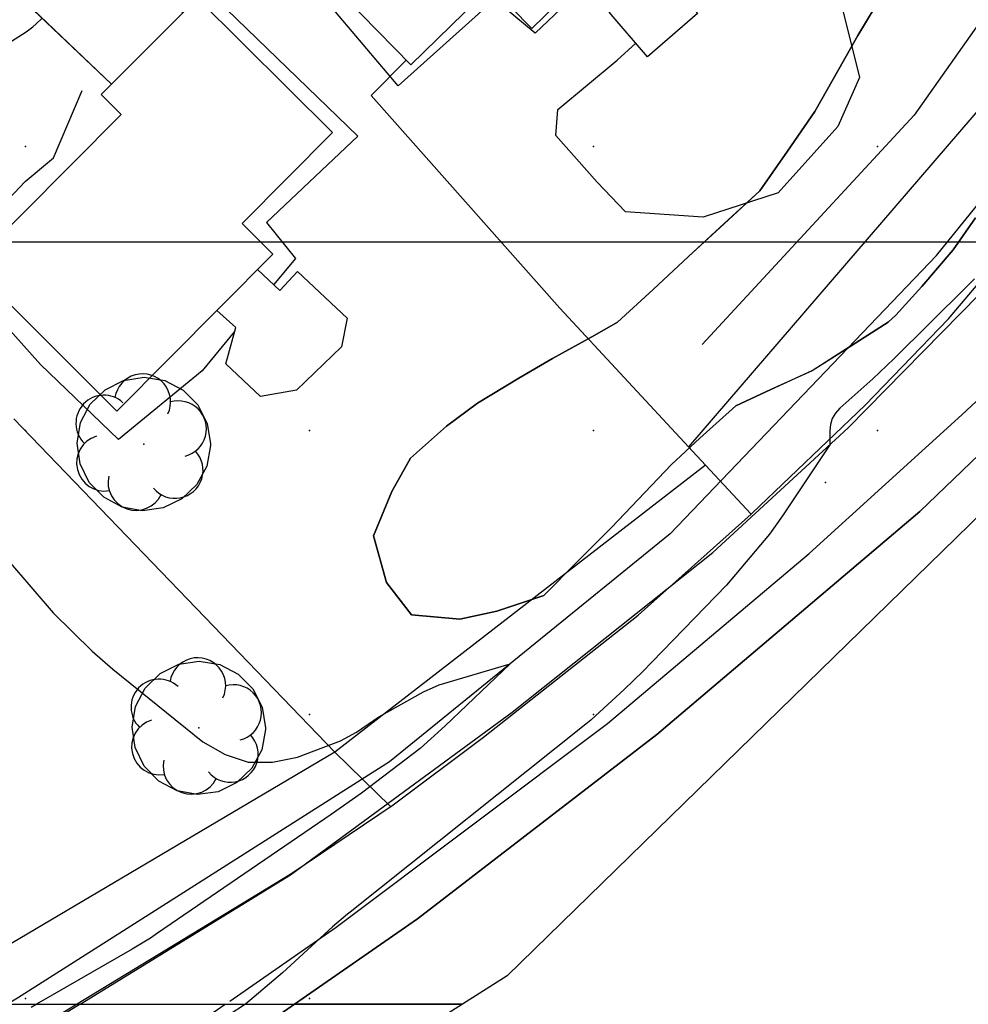
# Model space of a CAD drawing. Units: inches. Extents: x 358636 to 360598, y 5021664 to 5023521.
# Drawn here: x 359626 to 359676, y 5022000 to 5022052 of the extents above; entities that cross this region are included whole.
import ezdxf

# ---------------------------------------------------------------- set-up
doc = ezdxf.new("R2010")
doc.units = ezdxf.units.IN
doc.header["$MEASUREMENT"] = 0
for name, color, linetype in [('accessway driveway (paved) (dtm)', 10, 'Continuous'), ('border', 10, 'Continuous'), ('buildingShapes', 10, 'Continuous'), ('contours minor', 10, 'Continuous'), ('curbing road (dtm)', 10, 'Continuous'), ('deck', 10, 'Continuous'), ('drivewayShapes', 10, 'Continuous'), ('fence (wood)', 10, 'Continuous'), ('forestShapes', 10, 'Continuous'), ('grid line', 10, 'Continuous'), ('hedge', 10, 'Continuous'), ('house', 10, 'Continuous'), ('neat line', 10, 'Continuous'), ('pole - wood', 10, 'Continuous'), ('roadShapes', 10, 'Continuous'), ('shed', 10, 'Continuous'), ('sidewalk (concrete) (dtm)', 10, 'Continuous'), ('sidewalk (paved) (dtm)', 10, 'Continuous'), ('tree (small) with trunk', 10, 'Continuous'), ('treeCrownDripLineShape', 10, 'Continuous'), ('TREEWT', 10, 'Continuous'), ('virtual breaklines (dtm) (noplot)', 10, 'Continuous'), ('virtual breakpoints (dtm) (noplot)', 10, 'Continuous'), ('wall', 10, 'Continuous'), ('wooded area', 10, 'Continuous'), ('WP', 10, 'Continuous')]:
    doc.layers.add(name, color=color, linetype=linetype)

# ---------------------------------------------------------------- blocks, each defined once
blk = doc.blocks.new('Qualicum_RedwoodPark_ACAD_2_FMEBLOCK19')
at = {"layer": 'neat line', "color": 255}
blk.add_line((-640.652, -500), (289.975, -500), dxfattribs=at)

msp = doc.modelspace()

# ---------------------------------------------------------------- linework, layer by layer
at = {"layer": 'accessway driveway (paved) (dtm)', "color": 81}
msp.add_line((359620.72, 5022057.97, 76.305), (359630.9, 5022048.26, 77.385), dxfattribs=at)
at = {"layer": 'border', "color": 255}
msp.add_polyline3d([(358736.789, 5022040, 0), (359691.164, 5022040, 0)], dxfattribs=at)
at = {"layer": 'buildingShapes', "color": 83}
for points in [[(359646.611, 5022049.282, 0), (359639.693, 5022056.369, 0), (359652.709, 5022069.075, 0), (359659.53, 5022062.088, 0), (359661.255, 5022063.772, 0), (359662.711, 5022062.28, 0), (359661.027, 5022060.635, 0), (359661.819, 5022059.824, 0), (359652.964, 5022051.18, 0), (359650.813, 5022053.384, 0)], [(359631.19, 5022031.12, 0), (359623.52, 5022038.76, 0), (359631.41, 5022046.68, 0), (359630.37, 5022047.72, 0), (359630.9, 5022048.26, 0), (359634.65, 5022052.01, 0), (359635.42, 5022052.78, 0), (359642.51, 5022045.73, 0), (359637.76, 5022040.96, 0), (359639.381, 5022039.35, 0)]]:
    msp.add_polyline3d(points, close=True, dxfattribs=at)
at = {"layer": 'contours minor', "color": 4}
for points in [[(359614.461, 5022040.669, 77), (359615.132, 5022041.754, 77), (359615.753, 5022042.616, 77), (359616.448, 5022043.419, 77), (359619.23, 5022045.996, 77), (359622.659, 5022048.586, 77), (359624.345, 5022049.698, 77), (359626.436, 5022051.014, 77), (359626.783, 5022051.279, 77), (359626.948, 5022051.424, 77), (359627.27, 5022051.723, 77)], [(359676.189, 5022038.048, 77), (359675.751, 5022037.61, 77), (359671.958, 5022033.855, 77), (359670.862, 5022032.805, 77), (359669.133, 5022031.267, 77), (359668.907, 5022031.01, 77), (359668.734, 5022030.729, 77), (359668.64, 5022030.412, 77), (359668.599, 5022030.072, 77), (359668.609, 5022029.35, 77), (359666.119, 5022025.622, 77), (359665.442, 5022024.667, 77), (359663.183, 5022021.987, 77), (359659.261, 5022017.941, 77), (359658.784, 5022017.457, 77), (359657.81, 5022016.51, 77), (359656.309, 5022015.128, 77), (359656.057, 5022014.91, 77), (359655.885, 5022014.768, 77), (359655.798, 5022014.698, 77), (359643.43, 5022004.834, 77), (359643.29, 5022004.721, 77), (359642.511, 5022004.059, 77), (359639.878, 5022001.644, 77), (359637.943, 5022000, 77)], [(359621.139, 5022022.029, 77.5), (359621.586, 5022022.581, 77.5), (359622.972, 5022023.502, 77.5), (359623.285, 5022023.668, 77.5), (359623.609, 5022023.791, 77.5), (359623.952, 5022023.848, 77.5), (359624.306, 5022023.862, 77.5), (359624.648, 5022023.797, 77.5), (359624.966, 5022023.684, 77.5), (359625.246, 5022023.496, 77.5), (359625.501, 5022023.259, 77.5), (359627.842, 5022020.533, 77.5), (359629.89, 5022018.521, 77.5), (359630.982, 5022017.584, 77.5), (359635.697, 5022013.771, 77.5), (359636.865, 5022013.107, 77.5), (359638.075, 5022012.706, 77.5), (359639.351, 5022012.7, 77.5), (359640.669, 5022012.957, 77.5), (359642.93, 5022013.818, 77.5)], [(359642.93, 5022013.818, 77.5), (359643.762, 5022014.268, 77.5), (359644.94, 5022015.076, 77.5), (359647.286, 5022016.395, 77.5), (359648.1, 5022016.762, 77.5), (359651.827, 5022017.856, 77.5), (359648.421, 5022014.606, 77.5), (359647.106, 5022013.423, 77.5)], [(359647.106, 5022013.423, 77.5), (359644.023, 5022011.069, 77.5), (359642.433, 5022009.955, 77.5), (359633.32, 5022003.723, 77.5), (359632.948, 5022003.476, 77.5), (359631.995, 5022002.893, 77.5), (359627.791, 5022000.47, 77.5), (359627.095, 5022000.069, 77.5), (359626.979, 5022000, 77.5)], [(359637.943, 5022000, 77), (359637.073, 5021999.44, 77), (359634.98, 5021997.71, 77), (359631.355, 5021994.871, 77), (359630.526, 5021994.251, 77), (359629.693, 5021993.638, 77), (359620.47, 5021986.936, 77), (359630.124, 5021990.43, 77), (359630.742, 5021990.654, 77), (359631.98, 5021991.1, 77), (359634.465, 5021991.966, 77), (359635.091, 5021992.17, 77), (359638.973, 5021993.414, 77)], [(359626.979, 5022000, 77.5), (359626.692, 5021999.837, 77.5)]]:
    msp.add_polyline3d(points, dxfattribs=at)
at = {"layer": 'curbing road (dtm)', "color": 110}
for points in [[(359816.42, 5022185.65, 76.515), (359804.66, 5022175.24, 76.445), (359792.98, 5022163.86, 76.305), (359781.55, 5022151.67, 76.205), (359771.53, 5022139.89, 76.135), (359757.69, 5022123, 76.065), (359742.74, 5022104.62, 76.065), (359725.79, 5022083.79, 76.255), (359708.93, 5022063.33, 76.465), (359700.21, 5022053.34, 76.415), (359693.21, 5022045.5, 76.485), (359685.78, 5022037.81, 76.465), (359673.331, 5022025.84, 76.515), (359659.52, 5022014.15, 76.655), (359646.96, 5022004.48, 76.845), (359640.516, 5022000, 76.869)], [(359640.516, 5022000, 76.869), (359633.26, 5021994.96, 76.91), (359616.22, 5021984.27, 77.03), (359597.9, 5021973.16, 77.1), (359577.4, 5021960.85, 77.3), (359554.56, 5021946.86, 77.61), (359534.25, 5021934.55, 77.66), (359516.73, 5021923.67, 77.96), (359490.18, 5021907.45, 78.1), (359458.89, 5021888.49, 78.55), (359430.57, 5021871.38, 78.64), (359427.59, 5021869.79, 78.64), (359424.91, 5021869.14, 78.64), (359422.86, 5021869.16, 78.57), (359421.53, 5021869.17, 78.52), (359420.742, 5021869.429, 78.52)]]:
    msp.add_polyline3d(points, dxfattribs=at)
at = {"layer": 'deck', "color": 160}
msp.add_polyline3d([(359638.571, 5022038.536, 77.611), (359639.736, 5022037.44, 77.622), (359640.673, 5022038.435, 77.596), (359643.275, 5022035.987, 77.596), (359642.974, 5022034.479, 77.467), (359640.615, 5022032.212, 77.454), (359638.718, 5022031.888, 77.486), (359636.914, 5022033.6, 77.493), (359637.423, 5022035.497, 77.512), (359636.429, 5022036.384, 77.516)], dxfattribs=at)
at = {"layer": 'drivewayShapes', "color": 251}
msp.add_polyline3d([(359625.05, 5022062.02, 0), (359628.76, 5022057.95, 0), (359634.65, 5022052.01, 0), (359630.9, 5022048.26, 0), (359620.72, 5022057.97, 0)], close=True, dxfattribs=at)
at = {"layer": 'fence (wood)', "color": 71}
for p, q in [((359664.472, 5022025.712, 79.742), (359662.087, 5022028.278, 79.697)), ((359642.623, 5022013.219, 81.006), (359645.541, 5022010.368, 79.767))]:
    msp.add_line(p, q, dxfattribs=at)
at = {"layer": 'forestShapes', "color": 43}
msp.add_polyline3d([(359671.383, 5022052.999, 0), (359670.076, 5022050.822, 0), (359669.069, 5022049.056, 0), (359667.824, 5022046.835, 0), (359666.377, 5022044.757, 0), (359664.925, 5022042.671, 0), (359663.06, 5022040.948, 0), (359661.194, 5022039.223, 0), (359659.33, 5022037.499, 0), (359657.464, 5022035.773, 0), (359656.266, 5022035.106, 0), (359654.047, 5022033.87, 0), (359652.291, 5022032.848, 0), (359650.116, 5022031.536, 0), (359648.493, 5022030.327, 0), (359646.589, 5022028.646, 0), (359645.624, 5022026.892, 0), (359644.653, 5022024.567, 0), (359645.33, 5022022.119, 0), (359646.65, 5022020.436, 0), (359649.178, 5022020.194, 0), (359651.129, 5022020.624, 0), (359653.589, 5022021.449, 0), (359655.346, 5022023.206, 0), (359657.142, 5022025.003, 0), (359658.544, 5022026.474, 0), (359660.295, 5022028.313, 0), (359661.778, 5022029.701, 0), (359663.667, 5022031.399, 0), (359665.513, 5022032.247, 0), (359667.672, 5022033.237, 0), (359669.524, 5022034.419, 0), (359671.666, 5022035.785, 0), (359672.074, 5022036.15, 0), (359673.431, 5022037.66, 0), (359675.081, 5022039.567, 0), (359676.254, 5022041.248, 0)], dxfattribs=at)
at = {"layer": 'grid line', "color": 255}
msp.add_polyline3d([(358718.696, 5022000, 0), (359649.323, 5022000, 0)], dxfattribs=at)
at = {"layer": 'hedge', "color": 191}
for q in [(359661.193, 5022029.239, 79.68), (359642.623, 5022013.219, 81.006)]:
    msp.add_line((359662.087, 5022028.278, 79.697), q, dxfattribs=at)
for points in [[(359688.904, 5022090.959, 78.467), (359704.041, 5022090.194, 78.468), (359707.251, 5022085.508, 78.468), (359707.34, 5022083.745, 78.75), (359707.03, 5022082.03, 78.75), (359706.086, 5022080.457, 79.009), (359703.256, 5022076.538, 79.197), (359695.784, 5022068.328, 79.432), (359689.635, 5022062.301, 79.432), (359661.193, 5022029.239, 79.68)], [(359661.193, 5022029.239, 79.68), (359654.434, 5022036.51, 79.553), (359644.536, 5022047.669, 79.547), (359646.376, 5022049.519, 80.417)], [(359625.774, 5022030.715, 81.006), (359642.623, 5022013.219, 81.027), (359622.359, 5022001.241, 81.006), (359610.726, 5022013.457, 79.275)]]:
    msp.add_polyline3d(points, dxfattribs=at)
at = {"layer": 'house', "color": 190}
for points in [[(359646.611, 5022049.282, 79.998), (359639.693, 5022056.369, 79.888), (359652.709, 5022069.075, 80.297), (359659.53, 5022062.088, 83.471), (359661.255, 5022063.772, 79.604), (359662.711, 5022062.28, 79.589), (359661.027, 5022060.635, 83.195), (359661.819, 5022059.824, 83.124), (359652.964, 5022051.18, 83.211), (359650.813, 5022053.384, 83.211), (359646.611, 5022049.282, 79.998)], [(359631.19, 5022031.12, 83.255), (359623.52, 5022038.76, 83.255), (359631.41, 5022046.68, 83.255), (359630.37, 5022047.72, 80.695), (359630.9, 5022048.26, 80.695), (359634.65, 5022052.01, 80.695), (359635.42, 5022052.78, 80.695), (359642.51, 5022045.73, 80.695), (359637.76, 5022040.96, 84.315), (359639.381, 5022039.35, 83.495), (359631.19, 5022031.12, 83.255)]]:
    msp.add_polyline3d(points, dxfattribs=at)
at = {"layer": 'pole - wood', "color": 230}
msp.add_point((359668.38, 5022027.375, 76.985), dxfattribs=at)
at = {"layer": 'roadShapes', "color": 251}
for points in [[(359649.323, 5022000, 0), (359640.516, 5022000, 0), (359646.96, 5022004.48, 0), (359659.52, 5022014.15, 0), (359673.331, 5022025.84, 0), (359685.78, 5022037.81, 0), (359693.21, 5022045.5, 0), (359700.21, 5022053.34, 0), (359708.93, 5022063.33, 0), (359725.79, 5022083.79, 0), (359742.74, 5022104.62, 0), (359743.655, 5022105.744, 0), (359747.383, 5022102.526, 0), (359696.67, 5022044.493, 0), (359694.67, 5022042.493, 0), (359691.67, 5022040.493, 0), (359651.669, 5022001.493, 0)], [(359649.323, 5022000, 0), (359629.669, 5021987.493, 0), (359500, 5021905.849, 0), (359500, 5021913.449, 0), (359516.73, 5021923.67, 0), (359534.25, 5021934.55, 0), (359554.56, 5021946.86, 0), (359577.4, 5021960.85, 0), (359597.9, 5021973.16, 0), (359616.22, 5021984.27, 0), (359633.26, 5021994.96, 0), (359640.516, 5022000, 0)]]:
    msp.add_polyline3d(points, close=True, dxfattribs=at)
at = {"layer": 'shed', "color": 232}
msp.add_polyline3d([(359661.664, 5022051.967, 80.083), (359659.027, 5022049.7, 80.129), (359657.015, 5022052.04, 80.168), (359659.652, 5022054.307, 80.168), (359661.664, 5022051.967, 80.083)], dxfattribs=at)
at = {"layer": 'sidewalk (concrete) (dtm)', "color": 120}
msp.add_polyline3d([(359420.742, 5021869.429, 78.52), (359421.062, 5021871.351, 78.766), (359423.85, 5021871.05, 78.85), (359425.18, 5021871.28, 78.85), (359426.54, 5021871.77, 78.85), (359459.31, 5021891.38, 78.8), (359513.53, 5021924.24, 78.33), (359523.38, 5021930.33, 78.08), (359519.72, 5021937.76, 77.16), (359521.38, 5021938.42, 77.16), (359525.13, 5021931.3, 78.08), (359551.31, 5021947.31, 77.77), (359582.44, 5021966.18, 77.53), (359612.85, 5021984.53, 77.21), (359629.3, 5021994.74, 77.14), (359636.868, 5022000, 77.046)], dxfattribs=at)
at = {"layer": 'sidewalk (paved) (dtm)', "color": 111}
msp.add_polyline3d([(359637.114, 5022000.171, 77.046), (359642.69, 5022004.05, 76.985), (359656.93, 5022014.72, 76.915), (359667.52, 5022023.64, 76.865), (359675.54, 5022030.92, 76.715), (359680.83, 5022035.85, 76.715), (359693.24, 5022048.86, 76.695), (359708.49, 5022066.51, 76.605), (359720.23, 5022080.91, 76.515), (359737.59, 5022102.26, 76.325), (359752.3, 5022120.49, 76.095), (359749.041, 5022123.74, 76.015), (359746.74, 5022126.34, 75.785), (359745.22, 5022128.39, 75.595), (359744.71, 5022130.17, 75.505), (359744.85, 5022132.71, 75.215), (359745.78, 5022135.32, 75.105), (359747.26, 5022137.03, 74.965), (359752.37, 5022142.61, 74.325), (359757.26, 5022148.71, 73.695), (359759.07, 5022151.72, 73.435), (359759.5, 5022153.95, 73.265)], dxfattribs=at)
at = {"layer": 'tree (small) with trunk', "color": 161}
for centre, start, end in [((359630.509, 5022030.48, 77.28), 47.1088, 226.2411), ((359634.418, 5022030.185, 77.28), 284.0607, 106.2691), ((359630.542, 5022028.391, 77.28), 107.1088, 279.7114), ((359634.243, 5022028.007, 77.28), 219.2782, 43.4981), ((359632.193, 5022027.378, 77.28), 167.1088, 333.9395), ((359633.399, 5022015.587, 77.511), 47.1088, 226.2411), ((359637.308, 5022015.292, 77.511), 284.0607, 106.2691), ((359633.432, 5022013.498, 77.511), 107.1088, 279.7114), ((359637.133, 5022013.114, 77.511), 219.2782, 43.4981), ((359635.083, 5022012.485, 77.511), 167.1088, 333.9395)]:
    msp.add_arc(centre, 1.469, start, end, dxfattribs=at)
for centre in [(359632.539, 5022031.6, 77.28), (359635.429, 5022016.707, 77.511)]:
    msp.add_ellipse(centre, major_axis=(-1.44, 0.289), ratio=1, start_param=2.891792, end_param=6.32431, dxfattribs=at)
at = {"layer": 'treeCrownDripLineShape', "color": 255}
for points in [[(359632.535, 5022025.891, 0), (359631.461, 5022026.081, 0), (359630.498, 5022026.592, 0), (359629.738, 5022027.375, 0), (359629.257, 5022028.354, 0), (359629.1, 5022029.433, 0), (359629.284, 5022030.509, 0), (359629.789, 5022031.475, 0), (359630.567, 5022032.239, 0), (359631.543, 5022032.727, 0), (359632.622, 5022032.89, 0), (359633.698, 5022032.714, 0), (359634.668, 5022032.214, 0), (359635.437, 5022031.44, 0), (359635.93, 5022030.468, 0), (359636.1, 5022029.39, 0), (359636.099, 5022029.304, 0), (359635.902, 5022028.231, 0), (359635.385, 5022027.271, 0), (359634.597, 5022026.516, 0), (359633.616, 5022026.041, 0)], [(359635.425, 5022011.001, 0), (359634.351, 5022011.191, 0), (359633.388, 5022011.702, 0), (359632.628, 5022012.485, 0), (359632.147, 5022013.464, 0), (359631.99, 5022014.543, 0), (359632.174, 5022015.619, 0), (359632.679, 5022016.585, 0), (359633.457, 5022017.349, 0), (359634.433, 5022017.837, 0), (359635.512, 5022018, 0), (359636.588, 5022017.824, 0), (359637.558, 5022017.324, 0), (359638.327, 5022016.55, 0), (359638.82, 5022015.578, 0), (359638.99, 5022014.5, 0), (359638.989, 5022014.414, 0), (359638.792, 5022013.341, 0), (359638.275, 5022012.381, 0), (359637.487, 5022011.626, 0), (359636.506, 5022011.151, 0)]]:
    msp.add_polyline3d(points, close=True, dxfattribs=at)
at = {"layer": 'TREEWT', "color": 161}
for p in [(359632.599, 5022029.389, 77.28), (359635.489, 5022014.496, 77.511)]:
    msp.add_point(p, dxfattribs=at)
at = {"layer": 'virtual breaklines (dtm) (noplot)', "color": 81}
msp.add_line((359637.366, 5022035.284, 77.329), (359635.657, 5022033.236, 77.3), dxfattribs=at)
for points in [[(359677.419, 5022038.226, 76.889), (359700.713, 5022064.743, 76.799), (359711.864, 5022078.022, 76.752), (359713.384, 5022084.883, 76.752), (359709.824, 5022090.133, 76.658), (359707.298, 5022095.734, 76.658), (359705.258, 5022097.949, 76.658), (359702.979, 5022098.236, 76.658), (359700.367, 5022096.973, 76.658), (359695.096, 5022095.199, 76.657), (359692.863, 5022095.157, 76.657), (359690.583, 5022095.045, 76.657), (359688.911, 5022093.78, 76.634), (359689.095, 5022092.463, 76.657), (359691.278, 5022090.741, 76.681), (359693.997, 5022087.538, 76.705), (359695.447, 5022084.361, 76.752), (359695.534, 5022081.563, 76.752), (359693.572, 5022076.961, 76.752), (359689.894, 5022072.503, 76.752), (359678.073, 5022053.795, 77.01), (359673.025, 5022046.637, 77.174), (359661.901, 5022034.604, 77.127)], [(359674.205, 5022039.271, 77.364), (359682.388, 5022049.389, 77.41), (359692.552, 5022063.211, 77.457), (359701.956, 5022073.65, 77.457), (359708.89, 5022083.083, 77.293), (359708.217, 5022086.822, 77.105), (359703.532, 5022093.651, 77.316), (359699.229, 5022093.214, 77.433), (359695.418, 5022092.095, 77.48), (359695.628, 5022091.225, 77.48), (359699.078, 5022088.983, 77.41), (359703.443, 5022085.94, 77.175), (359704.235, 5022082.624, 77.175)], [(359661.43, 5022061.029, 77.168), (359662.478, 5022059.803, 77.15), (359653.148, 5022050.94, 77.15), (359651.013, 5022052.731, 77.408), (359645.948, 5022048.183, 77.455), (359638.611, 5022056.874, 77.193)], [(359635.359, 5022053.732, 77.314), (359643.826, 5022045.532, 77.361), (359639.043, 5022041.006, 77.385), (359640.566, 5022039.122, 77.385), (359639.415, 5022037.741, 77.365)], [(359661.286, 5022052.407, 77.15), (359663.45, 5022053.336, 77.15), (359666.601, 5022053.728, 77.151), (359669.183, 5022052.547, 77.151), (359670.162, 5022048.619, 77.151), (359669.027, 5022046.036, 77.151), (359665.892, 5022042.564, 77.151), (359661.964, 5022041.281, 77.151), (359657.874, 5022041.572, 77.15), (359656.396, 5022043.127, 77.15), (359654.216, 5022045.577, 77.15), (359654.337, 5022046.94, 77.15), (359657.446, 5022049.519, 77.15), (359658.415, 5022050.411, 77.15)], [(359627.177, 5022033.553, 77.349), (359622.371, 5022038.93, 77.454), (359626.377, 5022043.152, 77.478), (359627.861, 5022044.394, 77.478), (359629.374, 5022047.94, 77.305)], [(359674.205, 5022039.27, 77.364), (359660.23, 5022024.679, 77.39), (359645.5, 5022012.718, 77.583), (359625.976, 5022000.319, 77.728), (359625.455, 5022000, 77.725), (359625.455, 5022000, 77.725)], [(359629.267, 5022000, 77.163), (359629.267, 5022000, 77.163), (359640.296, 5022006.79, 77.275), (359651.94, 5022015.331, 77.368), (359662.47, 5022023.698, 77.247), (359669.569, 5022030.234, 76.961), (359677.418, 5022038.225, 76.889)], [(359635.657, 5022033.235, 77.3), (359631.267, 5022029.617, 77.301), (359627.177, 5022033.552, 77.349)], [(359629.267, 5022000, 77.163), (359626.395, 5021998.233, 77.134), (359609.636, 5021987.706, 77.232), (359597.437, 5021980.206, 77.21), (359577.015, 5021967.158, 77.285), (359545.456, 5021947.615, 77.1), (359535.237, 5021942.077, 77.031), (359531.537, 5021941.408, 76.485), (359529.692, 5021940.492, 76.414), (359528.444, 5021939.01, 76.723), (359526.314, 5021934.79, 77.555), (359525.348, 5021933.833, 77.65)]]:
    msp.add_polyline3d(points, dxfattribs=at)
at = {"layer": 'virtual breakpoints (dtm) (noplot)', "color": 81}
for p in [(359626.4, 5022045, 77.413), (359656.2, 5022045, 77.15), (359671.1, 5022045, 77.167), (359626.4, 5022030.1, 77.374), (359641.3, 5022030.1, 77.111), (359656.2, 5022030.1, 77.25), (359671.1, 5022030.1, 76.889), (359641.3, 5022015.2, 77.342), (359656.2, 5022015.2, 77.015), (359626.4, 5022000.3, 77.661), (359641.3, 5022000.3, 76.872)]:
    msp.add_point(p, dxfattribs=at)
at = {"layer": 'wall', "color": 191}
for points in [[(359674.824, 5022035.95, 79.454), (359683.343, 5022046.002, 79.408), (359694.893, 5022059.28, 79.385), (359713.209, 5022080.44, 79.385), (359709.983, 5022087.923, 79.244)], [(359664.472, 5022025.712, 79.742), (359664.521, 5022025.756, 79.741), (359670.464, 5022031.428, 79.502), (359674.823, 5022035.949, 79.454)], [(359629.074, 5022000, 79.77), (359640.319, 5022006.838, 79.768), (359645.683, 5022010.463, 79.767), (359650.43, 5022014.014, 79.862), (359658.552, 5022020.415, 79.86), (359664.472, 5022025.712, 79.742)], [(359539.392, 5021967.875, 79.453), (359547.389, 5021949.505, 79.95), (359575.617, 5021966.839, 79.993), (359605.971, 5021985.589, 79.893), (359624.385, 5021997.149, 79.771), (359629.074, 5022000, 79.77)]]:
    msp.add_polyline3d(points, dxfattribs=at)
at = {"layer": 'wooded area', "color": 213}
for points in [[(359671.666, 5022035.784, 77.283), (359669.524, 5022034.418, 77.372), (359667.672, 5022033.236, 77.352), (359665.513, 5022032.246, 77.315), (359663.667, 5022031.398, 77.287), (359661.778, 5022029.7, 77.335), (359660.295, 5022028.312, 77.335), (359658.544, 5022026.473, 77.342), (359657.142, 5022025.002, 77.368), (359655.346, 5022023.205, 77.399), (359653.589, 5022021.448, 77.429), (359651.129, 5022020.623, 77.425), (359649.178, 5022020.193, 77.4), (359646.65, 5022020.435, 77.353), (359645.33, 5022022.118, 77.304), (359644.653, 5022024.566, 77.254), (359645.624, 5022026.891, 77.227), (359646.589, 5022028.645, 77.195), (359648.493, 5022030.326, 77.185), (359650.116, 5022031.535, 77.238), (359652.291, 5022032.847, 77.28), (359654.047, 5022033.869, 77.25), (359656.266, 5022035.105, 77.212), (359657.464, 5022035.772, 77.193), (359659.33, 5022037.498, 77.152), (359661.194, 5022039.222, 77.143), (359663.06, 5022040.947, 77.15), (359664.925, 5022042.67, 77.151), (359666.377, 5022044.756, 77.151), (359667.824, 5022046.834, 77.151), (359669.069, 5022049.055, 77.151), (359670.076, 5022050.821, 77.144), (359671.383, 5022052.998, 77.112)], [(359676.254, 5022041.247, 77.321), (359675.081, 5022039.566, 77.292), (359673.431, 5022037.659, 77.284), (359672.074, 5022036.149, 77.277), (359671.666, 5022035.784, 77.283)]]:
    msp.add_polyline3d(points, dxfattribs=at)
at = {"layer": 'WP', "color": 230}
msp.add_point((359668.38, 5022027.375, 76.985), dxfattribs=at)

# ---------------------------------------------------------------- block references
at = {"layer": 'neat line', "color": 255}
msp.add_blockref('Qualicum_RedwoodPark_ACAD_2_FMEBLOCK19', (359359.348, 5022500), dxfattribs=at)

doc.saveas('drawing.dxf')
